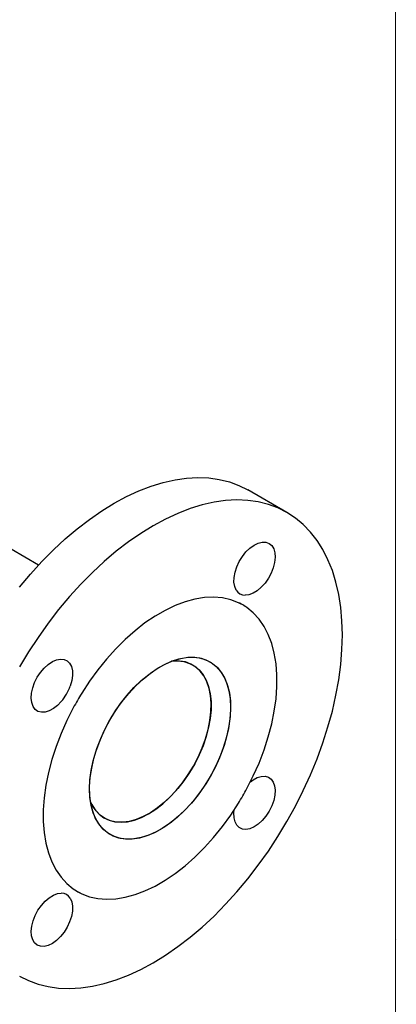
# Model space of a CAD drawing. Units: millimetres. Extents: x 10 to 410, y 6 to 287.
# Drawn here: x 377 to 410, y 58 to 145 of the extents above; entities that cross this region are included whole.
import ezdxf

# ---------------------------------------------------------------- set-up
doc = ezdxf.new("R2010")
doc.units = ezdxf.units.MM

msp = doc.modelspace()

# ---------------------------------------------------------------- linework, layer by layer
at = {"color": 7, "linetype": 'Continuous', "lineweight": 18}
msp.add_line((410, 287), (410, 10), dxfattribs=at)
at = {"color": 7, "linetype": 'Continuous', "lineweight": 25}
for p, q in [((400.424, 101.57), (396.99, 103.552)), ((378.541, 96.932), (374.581, 99.218)), ((396.531, 93.425), (396.524, 93.429)), ((381.954, 68.19), (381.961, 68.186)), ((410.057, 64), (410.06, 64))]:
    msp.add_line(p, q, dxfattribs=at)
at = {"color": 7, "linetype": 'Continuous', "lineweight": 25, "flags": 128}
for points in [[(376.871, 94.996), (377.833, 96.145), (378.827, 97.238), (379.848, 98.271), (380.891, 99.239), (381.953, 100.138), (383.03, 100.965), (384.115, 101.715), (385.205, 102.385), (386.295, 102.974), (387.381, 103.477), (388.457, 103.893), (389.519, 104.22), (390.563, 104.457), (391.583, 104.602), (392.577, 104.656), (393.539, 104.618), (394.465, 104.487), (395.352, 104.266), (396.195, 103.953), (396.99, 103.552)], [(400.425, 74.35), (401.171, 75.699), (401.863, 77.072), (402.498, 78.463), (403.074, 79.865), (403.588, 81.273), (404.038, 82.68), (404.423, 84.08), (404.739, 85.468), (404.987, 86.838), (405.165, 88.183), (405.271, 89.498), (405.307, 90.778), (405.271, 92.016), (405.165, 93.208), (404.987, 94.348), (404.739, 95.431), (404.423, 96.454), (404.038, 97.411), (403.588, 98.298), (403.074, 99.112), (402.498, 99.849), (401.863, 100.506), (401.171, 101.08), (400.425, 101.569), (399.629, 101.971), (398.786, 102.283), (397.9, 102.505), (396.973, 102.635), (396.011, 102.673), (395.018, 102.62), (393.997, 102.474), (392.953, 102.237), (391.891, 101.91), (390.815, 101.494), (389.73, 100.991), (388.64, 100.403), (387.55, 99.732), (386.464, 98.982), (385.388, 98.156), (384.326, 97.257), (383.282, 96.288), (382.261, 95.255), (381.268, 94.162), (380.306, 93.013), (379.38, 91.813), (378.493, 90.568), (377.65, 89.282), (376.854, 87.962)], [(395.951, 94.727), (395.817, 95.044), (395.754, 95.425), (395.766, 95.855), (395.85, 96.317), (396.005, 96.791), (396.223, 97.257), (396.497, 97.698), (396.814, 98.095), (397.161, 98.432), (397.525, 98.695), (397.891, 98.873), (398.244, 98.96), (398.569, 98.951), (398.854, 98.847), (399.086, 98.653), (399.256, 98.375), (399.358, 98.027), (399.386, 97.62), (399.34, 97.173), (399.222, 96.704), (399.037, 96.231), (398.792, 95.774), (398.497, 95.352), (398.164, 94.981), (397.807, 94.677), (397.44, 94.452), (397.078, 94.316), (396.737, 94.273)], [(396.151, 93.623), (395.465, 93.882), (394.733, 94.044), (393.96, 94.107), (393.152, 94.071), (392.315, 93.936), (391.454, 93.702), (390.577, 93.373), (389.691, 92.95), (388.801, 92.436), (387.914, 91.835), (387.037, 91.152), (386.177, 90.392), (385.339, 89.561), (384.531, 88.664), (383.758, 87.708), (383.026, 86.701), (382.34, 85.65)], [(396.893, 77.246), (397.46, 78.366), (397.966, 79.503), (398.407, 80.651), (398.78, 81.799), (399.082, 82.94), (399.31, 84.065), (399.463, 85.166), (399.54, 86.234), (399.54, 87.262), (399.463, 88.242), (399.31, 89.166), (399.082, 90.028), (398.78, 90.821), (398.407, 91.539), (397.966, 92.177), (397.46, 92.73), (396.893, 93.194)], [(380.543, 84.925), (380.201, 84.572), (379.839, 84.291), (379.472, 84.092), (379.115, 83.984), (378.782, 83.97), (378.487, 84.052), (378.242, 84.226), (378.057, 84.485), (377.939, 84.819), (377.893, 85.213), (377.922, 85.652), (378.023, 86.118), (378.193, 86.592), (378.425, 87.054), (378.71, 87.486), (379.035, 87.871), (379.388, 88.191), (379.754, 88.435), (380.118, 88.593), (380.466, 88.658), (380.783, 88.627), (381.056, 88.501), (381.274, 88.287), (381.429, 87.992), (381.514, 87.628), (381.525, 87.211), (381.462, 86.757), (381.328, 86.285)], [(383.033, 77.22), (383.069, 78.016), (383.178, 78.846), (383.358, 79.698), (383.607, 80.563), (383.922, 81.431), (384.3, 82.292), (384.735, 83.136), (385.224, 83.952), (385.759, 84.731), (386.335, 85.464), (386.946, 86.143), (387.583, 86.759), (388.24, 87.305), (388.909, 87.775), (389.582, 88.163), (390.25, 88.466), (390.907, 88.678), (391.545, 88.798), (392.155, 88.824), (392.732, 88.756), (393.267, 88.595), (393.756, 88.343), (394.191, 88.002), (394.569, 87.577), (394.884, 87.073), (395.133, 86.495), (395.313, 85.851), (395.421, 85.147), (395.458, 84.392), (395.421, 83.596), (395.313, 82.766), (395.133, 81.914), (394.884, 81.049), (394.569, 80.18), (394.191, 79.32), (393.756, 78.476), (393.267, 77.66), (392.732, 76.881), (392.155, 76.148), (391.545, 75.469), (390.907, 74.853), (390.25, 74.307), (389.582, 73.837), (388.909, 73.448), (388.24, 73.146), (387.583, 72.934), (386.946, 72.814), (386.335, 72.788), (385.759, 72.856), (385.224, 73.017), (384.735, 73.269), (384.3, 73.609), (383.922, 74.034), (383.607, 74.539), (383.358, 75.117), (383.178, 75.761), (383.069, 76.465), (383.033, 77.22)], [(384.853, 83.343), (385.354, 84.15), (385.9, 84.919), (386.485, 85.639), (387.103, 86.303), (387.746, 86.902), (388.407, 87.43), (389.077, 87.88), (389.75, 88.247), (390.416, 88.527), (391.069, 88.716), (391.701, 88.813), (392.303, 88.816), (392.87, 88.725), (393.394, 88.541), (393.87, 88.266), (394.291, 87.904), (394.654, 87.458), (394.953, 86.935), (395.185, 86.34), (395.347, 85.68), (395.438, 84.963), (395.456, 84.197), (395.401, 83.391), (395.275, 82.555), (395.077, 81.698), (394.811, 80.831), (394.48, 79.964), (394.088, 79.107), (393.639, 78.269), (393.138, 77.461), (392.592, 76.693), (392.006, 75.972), (391.388, 75.309), (390.745, 74.709), (390.084, 74.182), (389.414, 73.732), (388.742, 73.364), (388.075, 73.085), (387.422, 72.895), (386.791, 72.799), (386.188, 72.796), (385.621, 72.887), (385.097, 73.071), (384.621, 73.346), (384.2, 73.708), (383.838, 74.153), (383.539, 74.676), (383.307, 75.272), (383.145, 75.932), (383.054, 76.649), (383.036, 77.415), (383.09, 78.221), (383.217, 79.057), (383.414, 79.913), (383.68, 80.78), (384.011, 81.648), (384.404, 82.505), (384.853, 83.343)], [(390.262, 88.47), (390.805, 88.495), (391.343, 88.431), (391.841, 88.275), (392.292, 88.029), (392.689, 87.697), (393.029, 87.282), (393.307, 86.791), (393.518, 86.229), (393.66, 85.605), (393.732, 84.925), (393.732, 84.199), (393.66, 83.436), (393.518, 82.647), (393.307, 81.842), (393.029, 81.03), (392.689, 80.223), (392.292, 79.432), (391.841, 78.666), (391.343, 77.935), (390.805, 77.249), (390.233, 76.618), (389.635, 76.048), (389.019, 75.549), (388.393, 75.125), (387.764, 74.783), (387.142, 74.527), (386.534, 74.361), (385.949, 74.286), (385.393, 74.304), (384.874, 74.414), (384.399, 74.615), (383.974, 74.904), (383.604, 75.278), (383.295, 75.732), (383.117, 76.093)], [(388.236, 75.032), (388.863, 75.435), (389.482, 75.917), (390.086, 76.469), (390.665, 77.086), (391.212, 77.759), (391.721, 78.479), (392.184, 79.237), (392.595, 80.024), (392.95, 80.828), (393.243, 81.639), (393.471, 82.447), (393.631, 83.241), (393.721, 84.011), (393.739, 84.747), (393.685, 85.439), (393.56, 86.079), (393.366, 86.657), (393.105, 87.167), (392.78, 87.601), (392.396, 87.954), (391.958, 88.222), (391.472, 88.4), (390.943, 88.487), (390.379, 88.482), (390.262, 88.47)], [(381.599, 84.365), (381.031, 83.246), (380.525, 82.108), (380.084, 80.961), (379.711, 79.812), (379.41, 78.671), (379.182, 77.546), (379.029, 76.445), (378.952, 75.377), (378.952, 74.349), (379.029, 73.37), (379.182, 72.446), (379.41, 71.584), (379.711, 70.791), (380.084, 70.073), (380.525, 69.435), (381.031, 68.881), (381.599, 68.417)], [(397.207, 77.849), (397.44, 78.02), (397.807, 78.219), (398.164, 78.327), (398.497, 78.341), (398.792, 78.259), (399.037, 78.085), (399.222, 77.826), (399.34, 77.493), (399.386, 77.098), (399.358, 76.659), (399.256, 76.193), (399.086, 75.72), (398.854, 75.257), (398.569, 74.825), (398.244, 74.441), (397.891, 74.12), (397.525, 73.876), (397.161, 73.718), (396.814, 73.654), (396.497, 73.685), (396.223, 73.81), (396.005, 74.025), (395.85, 74.32), (395.766, 74.683), (395.754, 75.101), (395.786, 75.388)], [(382.34, 67.989), (383.026, 67.729), (383.758, 67.568), (384.531, 67.505), (385.339, 67.541), (386.177, 67.676), (387.037, 67.909), (387.914, 68.239), (388.801, 68.662), (389.691, 69.176), (390.577, 69.776), (391.454, 70.459), (392.315, 71.219), (393.152, 72.051), (393.96, 72.948), (394.733, 73.903), (395.465, 74.91), (396.151, 75.962)], [(383.117, 76.093), (383.228, 75.857), (383.521, 75.384), (383.876, 74.99), (384.288, 74.679), (384.751, 74.456), (385.259, 74.323), (385.806, 74.282), (386.385, 74.333), (386.989, 74.477), (387.608, 74.711), (388.236, 75.032)], [(376.854, 60.742), (377.65, 60.341), (378.493, 60.029), (379.38, 59.807), (380.306, 59.676), (381.268, 59.638), (382.261, 59.692), (383.282, 59.837), (384.326, 60.074), (385.388, 60.401), (386.464, 60.817), (387.55, 61.321), (388.64, 61.909), (389.73, 62.579), (390.815, 63.329), (391.891, 64.156), (392.953, 65.055), (393.997, 66.023), (395.018, 67.056), (396.011, 68.149), (396.973, 69.298), (397.9, 70.498), (398.786, 71.743), (399.629, 73.029), (400.425, 74.35)], [(381.328, 67.585), (381.462, 67.268), (381.525, 66.886), (381.514, 66.456), (381.429, 65.995), (381.274, 65.521), (381.056, 65.054), (380.783, 64.613), (380.466, 64.216), (380.118, 63.879), (379.754, 63.617), (379.388, 63.438), (379.035, 63.352), (378.71, 63.36), (378.425, 63.464), (378.193, 63.659), (378.023, 63.936), (377.922, 64.285), (377.893, 64.691), (377.939, 65.138), (378.057, 65.607), (378.242, 66.08), (378.487, 66.537), (378.782, 66.96), (379.115, 67.331), (379.472, 67.635), (379.839, 67.859), (380.201, 67.996), (380.543, 68.038)]]:
    msp.add_lwpolyline(points, dxfattribs=at)
at = {"color": 7, "linetype": 'Continuous', "lineweight": 25}
for centre, radius, start, end in [((396.735, 95.177), 0.904, 209.89378, 270.09547), ((394.099, 89.212), 4.865, 54.94458, 65.04467), ((377.212, 87.755), 4.371, 319.64946, 340.35054), ((403.805, 72.401), 25.224, 148.31502, 151.68498), ((374.687, 89.211), 25.224, 328.31502, 331.68498), ((380.544, 67.134), 0.904, 29.89378, 90.09547), ((384.393, 72.4), 4.865, 234.94458, 245.04467)]:
    msp.add_arc(centre, radius, start, end, dxfattribs=at)
for points in [[(396.893, 93.194), (396.789, 93.264), (396.543, 93.429), (396.294, 93.552), (396.151, 93.623)], [(381.599, 68.417), (381.695, 68.352), (381.924, 68.197), (382.188, 68.065), (382.34, 67.989)]]:
    msp.add_open_spline(points, degree=3, knots=[0, 0, 0, 0, 0.422973, 1, 1, 1, 1], dxfattribs=at)

doc.saveas('drawing.dxf')
